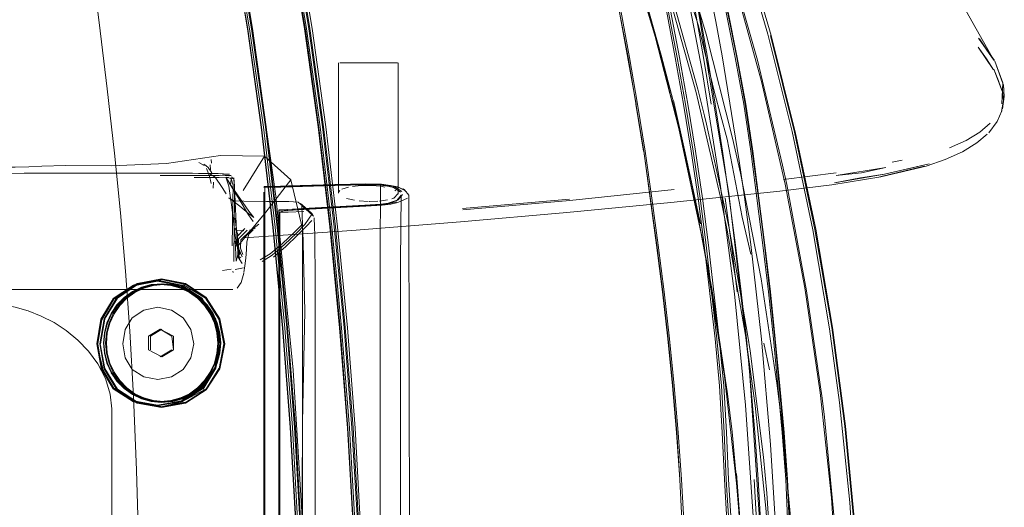
# Model space of a CAD drawing. Units: metres. Extents: x 2.44 to 7.35, y -5.59 to -1.36.
# Drawn here: x 3.7 to 3.86, y -2.35 to -2.27 of the extents above; entities that cross this region are included whole.
import ezdxf

# ---------------------------------------------------------------- set-up
doc = ezdxf.new("R2010")
doc.units = ezdxf.units.M
doc.header["$MEASUREMENT"] = 0

# ---------------------------------------------------------------- blocks, each defined once
blk = doc.blocks.new('8412d7c9-1b18-4953-b489-4cdbb471b9fa')
at = {"color": 18, "lineweight": 9, "true_color": 0x000000}
for p, q in [((3.80271, -2.27825), (3.79905, -2.26555)), ((3.81244, -2.2918), (3.80861, -2.26885)), ((3.8558, -2.2769), (3.85835, -2.28071)), ((3.8584, -2.27907), (3.85599, -2.27553)), ((3.74868, -2.27952), (3.74868, -2.30135)), ((3.75033, -2.27952), (3.74892, -2.27952)), ((3.75033, -2.27952), (3.7535, -2.27952)), ((3.75298, -2.27952), (3.7506, -2.27952)), ((3.75298, -2.27952), (3.75633, -2.27952)), ((3.75739, -2.27952), (3.7535, -2.27952)), ((3.75868, -2.30151), (3.75867, -2.27952)), ((3.85981, -2.28425), (3.85842, -2.28061)), ((3.79849, -2.28647), (3.79974, -2.29433)), ((3.80476, -2.28585), (3.80661, -2.29411)), ((3.7265, -2.29678), (3.72611, -2.29653)), ((3.72718, -2.29663), (3.72727, -2.29747)), ((3.72741, -2.29633), (3.72735, -2.29572)), ((3.84009, -2.29819), (3.84759, -2.29643)), ((3.84307, -2.29585), (3.84141, -2.29617)), ((3.71884, -2.29838), (3.72447, -2.29838)), ((3.7265, -2.29678), (3.72686, -2.29708)), ((3.82322, -2.29906), (3.83199, -2.29797)), ((3.73069, -2.29897), (3.73046, -2.29883)), ((3.73097, -2.29888), (3.73074, -2.29862)), ((3.75741, -2.30005), (3.7586, -2.3003)), ((3.73618, -2.30043), (3.73888, -2.30035)), ((3.73629, -2.30031), (3.73901, -2.30023)), ((3.74299, -2.30011), (3.73901, -2.30023)), ((3.74888, -2.30093), (3.74873, -2.30112)), ((3.75497, -2.30013), (3.75576, -2.30021)), ((3.75645, -2.30033), (3.75576, -2.30021)), ((3.7581, -2.30084), (3.7583, -2.30097)), ((3.75972, -2.30078), (3.75951, -2.30066)), ((3.75379, -2.30276), (3.75385, -2.30276)), ((3.75846, -2.30282), (3.7573, -2.30308)), ((3.75793, -2.30219), (3.75761, -2.30231)), ((3.75843, -2.3026), (3.75865, -2.30248)), ((3.74798, -2.30371), (3.7428, -2.30399)), ((3.74426, -2.30485), (3.74449, -2.30519)), ((3.73114, -2.31281), (3.73121, -2.30643)), ((3.81629, -2.30539), (3.81775, -2.31157)), ((3.73185, -2.3112), (3.73213, -2.31257)), ((3.73185, -2.3112), (3.73203, -2.31238)), ((3.73205, -2.31174), (3.73194, -2.31058)), ((3.73216, -2.31222), (3.73233, -2.31211)), ((3.73759, -2.31173), (3.73587, -2.31279)), ((3.73632, -2.47862), (3.73633, -2.31166)), ((3.73098, -2.31441), (3.73103, -2.31467)), ((3.73137, -2.31416), (3.73275, -2.31386)), ((3.71443, -2.31672), (3.71849, -2.3159)), ((3.71892, -2.31588), (3.71493, -2.3167)), ((3.71849, -2.3159), (3.7184, -2.31593)), ((3.74267, -2.31525), (3.74267, -2.43516)), ((3.73097, -2.31752), (3.6874, -2.31751)), ((3.72516, -2.31888), (3.72635, -2.3201)), ((3.70883, -2.3266), (3.70956, -2.32246)), ((3.72808, -2.32252), (3.72889, -2.3266)), ((3.71717, -2.32532), (3.71911, -2.32417)), ((3.72075, -2.32762), (3.71881, -2.32877)), ((3.72878, -2.3266), (3.72797, -2.33064)), ((3.82083, -2.33098), (3.81991, -2.3265)), ((3.72766, -2.33144), (3.72669, -2.33286)), ((3.71157, -2.33419), (3.71103, -2.33418)), ((3.71069, -2.38952), (3.71071, -2.3375)), ((3.71849, -2.33708), (3.71443, -2.33633)), ((3.71892, -2.3371), (3.71493, -2.33635))]:
    blk.add_line(p, q, dxfattribs=at)
for points in [[(3.70378, -2.17048), (3.70996, -2.17952), (3.71503, -2.19087), (3.71974, -2.20542), (3.72412, -2.22211), (3.72806, -2.23965), (3.73146, -2.25709), (3.73427, -2.27378)], [(3.7358, -2.29033), (3.73348, -2.27386), (3.73066, -2.25715), (3.72726, -2.23971), (3.72331, -2.22221), (3.71888, -2.20555), (3.71416, -2.19109), (3.70921, -2.17991)], [(3.79651, -2.20889), (3.79224, -2.20764), (3.79775, -2.22712), (3.80219, -2.24481), (3.80589, -2.26158), (3.80957, -2.2808), (3.81265, -2.30022)], [(3.73819, -2.30187), (3.73412, -2.27288), (3.72889, -2.24407), (3.72252, -2.21549)], [(3.73295, -2.22222), (3.73694, -2.23997), (3.74036, -2.2574), (3.74313, -2.27404), (3.74539, -2.29043), (3.74734, -2.30714), (3.74897, -2.32401), (3.75026, -2.34077)], [(3.73358, -2.22188), (3.73755, -2.23969), (3.74096, -2.25716), (3.74371, -2.27384)], [(3.7439, -2.27379), (3.74115, -2.2571), (3.73775, -2.23962), (3.73378, -2.22179)], [(3.83238, -2.37072), (3.83121, -2.35242), (3.82934, -2.33478), (3.82677, -2.31725), (3.82348, -2.29984), (3.8195, -2.28263), (3.81487, -2.2658), (3.81271, -2.25872), (3.81021, -2.251), (3.80802, -2.24379), (3.80664, -2.23894), (3.80528, -2.23457), (3.80406, -2.23103), (3.80305, -2.22841), (3.80211, -2.22616), (3.8013, -2.22436), (3.80055, -2.22278), (3.79987, -2.22139)], [(3.80092, -2.22444), (3.80533, -2.24187), (3.80832, -2.25502), (3.81186, -2.27258), (3.81292, -2.27836), (3.81579, -2.29595)], [(3.80321, -2.31791), (3.80223, -2.31005), (3.80117, -2.30219), (3.80002, -2.29433), (3.79877, -2.28647), (3.79741, -2.27861), (3.79594, -2.27075), (3.79433, -2.26289), (3.79265, -2.25503), (3.79091, -2.24717), (3.78942, -2.24077), (3.78847, -2.23729), (3.78777, -2.23551), (3.78701, -2.23418), (3.78639, -2.23334)], [(3.79657, -2.23546), (3.79698, -2.23729), (3.79776, -2.24077), (3.79931, -2.24717), (3.80115, -2.25503), (3.80279, -2.26289), (3.8043, -2.27075), (3.80577, -2.27861), (3.80717, -2.28647), (3.80847, -2.29433), (3.80964, -2.30219), (3.81064, -2.31005), (3.81245, -2.32577), (3.8132, -2.33363), (3.81364, -2.34149), (3.814, -2.34935), (3.81449, -2.35721)], [(3.81975, -2.31005), (3.81772, -2.29433), (3.81656, -2.28647), (3.81512, -2.27861), (3.81196, -2.26289), (3.81034, -2.25503), (3.80865, -2.24717), (3.8069, -2.24077), (3.80508, -2.23729), (3.80313, -2.23546)], [(3.82055, -2.27471), (3.81582, -2.25853), (3.81451, -2.25441), (3.8132, -2.25035), (3.81166, -2.24538), (3.81025, -2.24043), (3.80882, -2.23561)], [(3.70422, -2.24069), (3.7057, -2.25077), (3.70718, -2.26158), (3.70862, -2.27275)], [(3.72725, -2.23973), (3.73063, -2.25717), (3.73343, -2.27385), (3.73574, -2.2903)], [(3.72758, -2.23969), (3.73098, -2.25713), (3.73379, -2.27383), (3.73611, -2.29029)], [(3.72792, -2.23966), (3.73132, -2.25711), (3.73413, -2.2738), (3.73645, -2.29025), (3.73839, -2.30704)], [(3.74298, -2.27381), (3.74023, -2.25713), (3.73681, -2.23964)], [(3.73715, -2.2397), (3.74056, -2.25717), (3.74332, -2.27385), (3.74559, -2.29027)], [(3.73809, -2.23961), (3.74149, -2.25709), (3.74425, -2.27378)], [(3.81899, -2.30219), (3.81797, -2.29433), (3.8168, -2.28647), (3.81537, -2.27861), (3.81221, -2.26289), (3.81058, -2.25503), (3.80889, -2.24717), (3.80714, -2.24077)], [(3.80895, -2.24717), (3.81066, -2.25503), (3.8123, -2.26289), (3.81389, -2.27075), (3.81545, -2.27861), (3.81688, -2.28647)], [(3.83825, -2.24699), (3.84886, -2.26247), (3.85075, -2.26547), (3.8584, -2.27907)], [(3.79407, -2.2502), (3.79951, -2.26733), (3.80118, -2.27314), (3.80565, -2.29053)], [(3.81883, -2.27905), (3.81389, -2.26162), (3.81335, -2.25986), (3.8128, -2.2581), (3.81158, -2.2543), (3.81034, -2.25047)], [(3.80332, -2.25459), (3.80596, -2.26388), (3.80898, -2.27333)], [(3.80496, -2.25503), (3.80682, -2.26289), (3.8084, -2.27075), (3.80981, -2.27861), (3.81109, -2.28647)], [(3.81698, -2.32577), (3.81612, -2.31791), (3.81515, -2.31005), (3.8141, -2.30219), (3.81297, -2.29433), (3.81177, -2.28647), (3.81048, -2.27861), (3.80907, -2.27075), (3.80749, -2.26289), (3.80564, -2.25503)], [(3.73651, -2.29023), (3.73419, -2.27378), (3.73137, -2.25709)], [(3.81585, -2.2571), (3.81644, -2.25898), (3.82111, -2.27497)], [(3.80512, -2.25745), (3.81027, -2.2747), (3.81468, -2.29216)], [(3.80784, -2.2999), (3.80644, -2.2936), (3.8021, -2.27641), (3.79703, -2.25939)], [(3.80261, -2.26201), (3.80418, -2.26711), (3.80884, -2.28392), (3.80994, -2.28838)], [(3.80239, -2.26289), (3.80391, -2.27075), (3.80538, -2.27861), (3.80678, -2.28647)], [(3.80378, -2.26736), (3.80855, -2.28447), (3.81259, -2.30183), (3.81375, -2.30755), (3.81683, -2.32516), (3.81846, -2.33696), (3.82029, -2.35471), (3.82138, -2.37247)], [(3.79979, -2.29433), (3.79718, -2.27861), (3.7957, -2.27075), (3.79854, -2.28647)], [(3.80359, -2.27075), (3.80506, -2.27861), (3.80645, -2.28647), (3.80775, -2.29433), (3.80892, -2.30219)], [(3.70862, -2.27275), (3.70996, -2.2839), (3.71117, -2.29466), (3.71218, -2.30466), (3.71303, -2.31443), (3.71375, -2.32451), (3.71435, -2.33544), (3.71486, -2.34775), (3.71527, -2.3611), (3.71553, -2.37514), (3.71562, -2.38952), (3.71553, -2.40391), (3.71527, -2.41795), (3.71486, -2.43129), (3.71435, -2.44361)], [(3.81629, -2.30539), (3.81379, -2.29233), (3.81164, -2.2845), (3.80898, -2.27333)], [(3.74146, -2.34063), (3.74015, -2.32394), (3.73853, -2.30703), (3.73659, -2.29024), (3.73427, -2.27378)], [(3.75115, -2.42182), (3.75176, -2.40559), (3.75197, -2.38952), (3.75176, -2.37346), (3.75115, -2.35723), (3.75018, -2.34071), (3.74887, -2.32394), (3.74721, -2.30702), (3.74525, -2.29024), (3.74298, -2.27381)], [(3.74371, -2.27384), (3.74599, -2.29026), (3.74795, -2.30701), (3.7496, -2.32391)], [(3.74981, -2.32389), (3.74815, -2.30698), (3.74618, -2.29022), (3.7439, -2.27379)], [(3.74425, -2.27378), (3.74653, -2.29023), (3.74852, -2.30701)], [(3.82055, -2.27471), (3.82464, -2.29104), (3.82809, -2.3075)], [(3.82103, -2.27497), (3.82505, -2.29113), (3.82847, -2.30743), (3.83127, -2.32386)], [(3.8211, -2.27496), (3.82515, -2.29111), (3.82859, -2.30742), (3.83141, -2.32385)], [(3.83142, -2.32385), (3.8286, -2.30742), (3.82516, -2.29112), (3.82111, -2.27497)], [(3.85835, -2.28071), (3.85717, -2.27885), (3.8558, -2.2769)], [(3.8584, -2.27907), (3.85587, -2.27537), (3.85854, -2.27916)], [(3.74892, -2.27952), (3.7506, -2.27952)], [(3.75633, -2.27952), (3.75809, -2.27952)], [(3.75739, -2.27952), (3.75857, -2.27952)], [(3.75857, -2.27952)], [(3.82967, -2.33571), (3.82707, -2.31774), (3.82373, -2.29989), (3.82304, -2.29668), (3.81883, -2.27905)], [(3.85986, -2.28281), (3.85858, -2.27924), (3.85993, -2.28287), (3.85977, -2.28638)], [(3.85842, -2.28061), (3.85922, -2.28255), (3.85981, -2.28425)], [(3.86003, -2.28326), (3.86017, -2.28514), (3.85987, -2.28677)], [(3.86002, -2.28316), (3.86017, -2.28514)], [(3.86002, -2.28316)], [(3.85972, -2.28766), (3.86005, -2.28581), (3.85987, -2.28414)], [(3.86017, -2.28514), (3.85987, -2.28721)], [(3.80459, -2.28592), (3.80661, -2.29411), (3.80931, -2.30648), (3.80476, -2.28585)], [(3.80678, -2.28647), (3.80808, -2.29433), (3.80925, -2.30219), (3.81024, -2.31005)], [(3.81688, -2.28647), (3.81804, -2.29433), (3.81907, -2.30219), (3.82008, -2.31005), (3.82101, -2.31791)], [(3.80994, -2.28838), (3.81029, -2.28978), (3.8141, -2.30725)], [(3.85898, -2.28934), (3.85977, -2.28755)], [(3.85981, -2.28744)], [(3.85101, -2.29376), (3.85377, -2.29253), (3.85605, -2.29114), (3.85779, -2.28965)], [(3.85898, -2.28934), (3.85757, -2.29123)], [(3.7406, -2.34065), (3.7393, -2.32398), (3.73768, -2.30709), (3.73574, -2.2903)], [(3.7358, -2.29033), (3.73774, -2.3071), (3.73936, -2.32396)], [(3.73611, -2.29029), (3.73805, -2.30707), (3.73967, -2.32396), (3.74097, -2.34063)], [(3.73651, -2.29023), (3.73845, -2.30703), (3.74007, -2.32394)], [(3.74559, -2.29027), (3.74755, -2.30703), (3.7492, -2.32393), (3.75052, -2.34071), (3.75149, -2.35724), (3.75209, -2.37347)], [(3.80565, -2.29053), (3.8094, -2.3081), (3.81052, -2.31422), (3.81329, -2.33202), (3.81531, -2.34995), (3.81572, -2.3546), (3.81645, -2.36328)], [(3.81743, -2.33031), (3.81405, -2.30138), (3.81244, -2.2918)], [(3.85732, -2.29147), (3.85559, -2.29295), (3.85316, -2.29445)], [(3.81943, -2.31572), (3.81599, -2.29799), (3.81468, -2.29216)], [(3.73631, -2.29515), (3.72891, -2.29504), (3.71987, -2.29638), (3.71059, -2.29678), (3.70298, -2.29675), (3.699, -2.29683), (3.6968, -2.29693), (3.69456, -2.29698), (3.69231, -2.29699)], [(3.80586, -2.34935), (3.80625, -2.35721), (3.80581, -2.34935), (3.80525, -2.34149), (3.80459, -2.33363), (3.8038, -2.32577), (3.80292, -2.31791), (3.80195, -2.31005), (3.80089, -2.30219), (3.79979, -2.29433), (3.802, -2.31005)], [(3.85024, -2.29574), (3.85316, -2.29445)], [(3.72529, -2.29622)], [(3.72529, -2.29622), (3.72618, -2.29674)], [(3.72935, -2.29613)], [(3.72963, -2.29626)], [(3.73017, -2.29656)], [(3.74068, -2.29911), (3.73631, -2.29515), (3.73274, -2.30094)], [(3.82256, -2.40348), (3.82271, -2.38952), (3.82256, -2.37556), (3.82192, -2.35781), (3.82104, -2.34347), (3.81951, -2.32583), (3.81771, -2.30994), (3.81666, -2.30203), (3.81579, -2.29595)], [(3.85024, -2.29574), (3.84707, -2.29682), (3.83949, -2.29861), (3.83128, -2.29995), (3.82257, -2.30104)], [(3.84009, -2.29819), (3.84403, -2.29728), (3.84759, -2.29643)], [(3.68841, -2.29817), (3.69054, -2.29806), (3.69605, -2.29802), (3.70894, -2.29802)], [(3.70894, -2.29802), (3.72063, -2.29802), (3.72524, -2.29806), (3.72713, -2.29815)], [(3.72749, -2.29806), (3.72269, -2.29802), (3.72063, -2.29802)], [(3.72749, -2.29806), (3.72269, -2.29802), (3.72424, -2.29802), (3.72852, -2.29806), (3.73029, -2.29817)], [(3.73039, -2.29845), (3.72869, -2.2984), (3.72447, -2.29838)], [(3.72625, -2.29686)], [(3.72708, -2.29853), (3.72656, -2.29722)], [(3.72686, -2.29708), (3.72746, -2.29794)], [(3.72713, -2.29815), (3.72803, -2.29867), (3.72918, -2.3004)], [(3.72746, -2.29794)], [(3.7304, -2.2982), (3.72927, -2.29817)], [(3.73072, -2.29838), (3.72968, -2.29838)], [(3.73064, -2.29698)], [(3.73115, -2.29773)], [(3.73122, -2.2979)], [(3.72449, -2.29874), (3.72868, -2.29872), (3.73028, -2.29867)], [(3.72708, -2.29853), (3.72738, -2.29977)], [(3.72769, -2.30055), (3.72773, -2.2995)], [(3.72772, -2.29885)], [(3.72773, -2.29944)], [(3.72774, -2.29905)], [(3.72979, -2.29868), (3.73029, -2.3002), (3.73081, -2.30372), (3.73136, -2.30844), (3.73161, -2.31006)], [(3.72979, -2.29868), (3.73048, -2.29972), (3.73204, -2.30235), (3.73039, -2.29963), (3.73365, -2.3044)], [(3.73097, -2.29888), (3.72997, -2.29874)], [(3.7306, -2.30005), (3.73069, -2.29897), (3.73102, -2.30003), (3.73099, -2.30286), (3.73087, -2.31019)], [(3.73086, -2.29849)], [(3.73112, -2.29881), (3.73124, -2.30001), (3.73125, -2.30282), (3.73121, -2.30643)], [(3.73205, -2.31113), (3.73138, -2.30557), (3.73157, -2.3077), (3.73129, -2.30029), (3.73113, -2.29877)], [(3.73196, -2.31006), (3.73651, -2.30454), (3.74068, -2.29911), (3.74269, -2.30755)], [(3.75741, -2.30005), (3.75589, -2.29985), (3.75323, -2.29981), (3.74808, -2.29992), (3.74033, -2.30015), (3.73896, -2.30019), (3.73625, -2.30027)], [(3.75571, -2.30001), (3.75316, -2.29997), (3.7481, -2.30008), (3.73903, -2.30035), (3.73632, -2.30043), (3.73633, -2.31166)], [(3.75601, -2.29989), (3.75327, -2.29985), (3.74808, -2.29996), (3.74291, -2.30011)], [(3.75804, -2.3003), (3.75701, -2.30005), (3.75577, -2.29989), (3.75319, -2.29985), (3.74809, -2.29996), (3.74299, -2.30011)], [(3.74807, -2.30008), (3.7533, -2.29997), (3.75608, -2.30001), (3.75753, -2.30017), (3.75877, -2.30042)], [(3.75565, -2.38952), (3.75567, -2.3113), (3.75571, -2.30001), (3.75689, -2.30017)], [(3.80784, -2.2999), (3.8112, -2.31736), (3.81383, -2.33496), (3.81459, -2.34133), (3.81619, -2.3587), (3.81708, -2.37588)], [(3.72769, -2.30055)], [(3.72918, -2.3004), (3.72986, -2.3015)], [(3.73616, -2.30118), (3.73616, -2.47786)], [(3.74291, -2.30011), (3.73891, -2.30023), (3.7362, -2.30031)], [(3.73632, -2.30043)], [(3.73888, -2.30035), (3.74025, -2.30031), (3.74807, -2.30008)], [(3.74871, -2.30113)], [(3.74875, -2.30151)], [(3.75033, -2.30035), (3.74926, -2.30069)], [(3.75241, -2.30008), (3.75102, -2.30022)], [(3.7535, -2.30006), (3.75241, -2.30008)], [(3.7535, -2.30006), (3.75497, -2.30013)], [(3.75645, -2.30033)], [(3.75942, -2.30159), (3.75865, -2.30248), (3.75684, -2.30308)], [(3.75689, -2.30017), (3.75787, -2.30042), (3.75906, -2.30122)], [(3.75738, -2.30056)], [(3.75866, -2.30144), (3.75793, -2.30219)], [(3.75804, -2.3003), (3.75929, -2.3011)], [(3.7586, -2.3003), (3.76007, -2.3011)], [(3.75866, -2.30144)], [(3.75877, -2.30042), (3.75972, -2.30078), (3.76047, -2.30171)], [(3.82257, -2.30104), (3.80433, -2.30293), (3.78692, -2.3046), (3.76909, -2.30616)], [(3.80489, -2.30074), (3.7874, -2.30258), (3.76949, -2.30413)], [(3.81265, -2.30022), (3.81497, -2.31823), (3.81681, -2.33687), (3.81809, -2.3555), (3.81882, -2.37411), (3.81901, -2.38952), (3.81882, -2.40494)], [(3.73034, -2.30212), (3.73213, -2.30356), (3.73362, -2.30475)], [(3.73034, -2.30212), (3.73124, -2.30262), (3.73285, -2.30271), (3.73662, -2.30274)], [(3.73204, -2.30235), (3.7336, -2.30498), (3.73439, -2.30609)], [(3.73662, -2.30274), (3.74037, -2.30277), (3.74192, -2.30288), (3.74307, -2.30387)], [(3.73819, -2.30187), (3.74111, -2.33101), (3.7429, -2.36025), (3.74357, -2.38952)], [(3.73873, -2.30414), (3.74009, -2.30408), (3.74272, -2.30395), (3.74789, -2.30367), (3.75308, -2.30338), (3.75576, -2.3032), (3.75707, -2.30304)], [(3.76021, -2.30218), (3.75863, -2.30294), (3.75743, -2.3032), (3.75601, -2.30336), (3.75326, -2.30354), (3.74803, -2.30383), (3.74285, -2.30411), (3.74021, -2.30424), (3.73884, -2.3043)], [(3.74192, -2.30288)], [(3.74426, -2.30485), (3.74345, -2.30407), (3.74229, -2.30309)], [(3.74798, -2.30371), (3.75319, -2.30342), (3.75592, -2.30324), (3.7573, -2.30308)], [(3.74944, -2.30203)], [(3.75133, -2.30255), (3.75004, -2.30226)], [(3.75133, -2.30255)], [(3.75214, -2.30266), (3.75365, -2.30276)], [(3.75918, -2.30171), (3.75843, -2.3026), (3.75671, -2.3032), (3.7555, -2.30336), (3.7529, -2.30354)], [(3.75297, -2.30342), (3.75559, -2.30324), (3.75684, -2.30308)], [(3.75385, -2.30276), (3.75528, -2.30272)], [(3.75691, -2.3025), (3.75555, -2.30269)], [(3.75761, -2.30231)], [(3.75918, -2.30171), (3.75907, -2.31279), (3.75907, -2.46626)], [(3.75998, -2.30206)], [(3.76047, -2.30171), (3.76062, -2.38952)], [(3.78734, -2.30239), (3.76946, -2.30394)], [(3.80892, -2.30219), (3.80992, -2.31005), (3.81173, -2.32577)], [(3.81342, -2.30219), (3.81448, -2.31005), (3.81545, -2.31791)], [(3.81899, -2.30219), (3.82, -2.31005), (3.82093, -2.31791)], [(3.73365, -2.3044), (3.73448, -2.30542), (3.73362, -2.30475)], [(3.73867, -2.30418), (3.73861, -2.46399)], [(3.7529, -2.30354), (3.74775, -2.30383), (3.7426, -2.30411), (3.73998, -2.30424), (3.73863, -2.3043)], [(3.7428, -2.30399), (3.74016, -2.30412), (3.7388, -2.30418)], [(3.73886, -2.38952), (3.73886, -2.30457), (3.74002, -2.30412)], [(3.73886, -2.30457), (3.74023, -2.30452), (3.74287, -2.30441)], [(3.75297, -2.30342), (3.7478, -2.30371), (3.74265, -2.30399), (3.74002, -2.30412)], [(3.74426, -2.30485), (3.74304, -2.30661), (3.74162, -2.30808)], [(3.74252, -2.30346), (3.74367, -2.30444), (3.74449, -2.30519)], [(3.74252, -2.30346), (3.74263, -2.30663), (3.74267, -2.31525)], [(3.74307, -2.30387), (3.74389, -2.30468)], [(3.73534, -2.30655), (3.73384, -2.30774), (3.73235, -2.30917), (3.73225, -2.31056), (3.73268, -2.31162)], [(3.73287, -2.30887), (3.7509, -2.3076), (3.76909, -2.30616)], [(3.74267, -2.30656), (3.74125, -2.30794), (3.73929, -2.3098), (3.73724, -2.31152), (3.73556, -2.31252)], [(3.7378, -2.3121), (3.73987, -2.31032), (3.74184, -2.30841), (3.74327, -2.30692), (3.74419, -2.30592)], [(3.74463, -2.30552), (3.74474, -2.30843), (3.74478, -2.31628), (3.74478, -2.41471)], [(3.73187, -2.30829), (3.73134, -2.30722)], [(3.7319, -2.3121), (3.73157, -2.3077)], [(3.73205, -2.31113), (3.73161, -2.31006), (3.73166, -2.30868), (3.73302, -2.30727)], [(3.73281, -2.30766), (3.73168, -2.30757)], [(3.73186, -2.31039), (3.73194, -2.30901), (3.73339, -2.30757)], [(3.73187, -2.30829)], [(3.73331, -2.30953), (3.73367, -2.30825), (3.7344, -2.30749)], [(3.73373, -2.30759)], [(3.73475, -2.30731), (3.73378, -2.30758)], [(3.73759, -2.31173), (3.73965, -2.30998), (3.74162, -2.30808)], [(3.74269, -2.37335), (3.74224, -2.35708), (3.74132, -2.34063), (3.74001, -2.32395), (3.73839, -2.30704)], [(3.74255, -2.38952), (3.74254, -2.36337), (3.74265, -2.33973), (3.74302, -2.32111), (3.74269, -2.30755)], [(3.75298, -2.37346), (3.75239, -2.35724), (3.75147, -2.34072), (3.75018, -2.32394), (3.74852, -2.30701)], [(3.81723, -2.32531), (3.8141, -2.30725)], [(3.83579, -2.39215), (3.8358, -2.38952), (3.83579, -2.3869), (3.83537, -2.37005), (3.8343, -2.35322), (3.83259, -2.33644), (3.83091, -2.3241), (3.82809, -2.3075)], [(3.73138, -2.30938), (3.73156, -2.31278), (3.7318, -2.31167)], [(3.73197, -2.30845)], [(3.73331, -2.30953), (3.73325, -2.31081), (3.73315, -2.31224), (3.73301, -2.31353), (3.73284, -2.31464)], [(3.73254, -2.31205), (3.73186, -2.31039)], [(3.80586, -2.34935), (3.80531, -2.34149), (3.80464, -2.33363), (3.80386, -2.32577), (3.80297, -2.31791), (3.802, -2.31005)], [(3.81281, -2.33363), (3.81205, -2.32577), (3.81024, -2.31005)], [(3.8215, -2.32577), (3.82068, -2.31791), (3.81975, -2.31005)], [(3.7319, -2.3121), (3.73256, -2.31314)], [(3.7319, -2.3121)], [(3.73222, -2.31189)], [(3.73068, -2.31411), (3.72923, -2.31434)], [(3.73113, -2.31385)], [(3.73281, -2.31477), (3.73238, -2.31634), (3.73173, -2.31726)], [(3.723, -2.31668), (3.71901, -2.31585), (3.71501, -2.31668), (3.71165, -2.31895), (3.70952, -2.32244), (3.70879, -2.3266), (3.70956, -2.33073), (3.71165, -2.33421)], [(3.71903, -2.31569), (3.71498, -2.31652), (3.71157, -2.31883), (3.70944, -2.3224)], [(3.72237, -2.3169), (3.71838, -2.3161), (3.71438, -2.3169), (3.71104, -2.31912)], [(3.71163, -2.3189), (3.71501, -2.31662), (3.71902, -2.31579), (3.72304, -2.31662), (3.72646, -2.3189)], [(3.72584, -2.31905), (3.72242, -2.31681), (3.71839, -2.316), (3.71435, -2.31681)], [(3.71501, -2.31668), (3.7184, -2.31593), (3.72246, -2.31675)], [(3.72096, -2.31668), (3.71928, -2.31653), (3.71732, -2.31668)], [(3.71901, -2.31585)], [(3.71903, -2.31569), (3.72308, -2.31652), (3.72654, -2.31883), (3.72881, -2.3224), (3.72965, -2.3266), (3.72881, -2.3308)], [(3.81943, -2.31572), (3.82213, -2.33358), (3.82285, -2.33943), (3.82456, -2.35744)], [(3.7089, -2.32249), (3.70822, -2.3266), (3.70895, -2.32252), (3.71097, -2.31905), (3.71435, -2.31681)], [(3.71204, -2.33277), (3.71109, -2.33137), (3.71038, -2.32982), (3.70995, -2.32817), (3.70981, -2.32647), (3.70995, -2.32477), (3.71038, -2.32312), (3.71109, -2.32157), (3.71204, -2.32017), (3.71322, -2.31896), (3.71458, -2.31798), (3.71608, -2.31726)], [(3.71061, -2.32152), (3.71158, -2.3201), (3.71277, -2.31888), (3.71414, -2.31789), (3.71567, -2.31716)], [(3.71732, -2.31668), (3.71569, -2.31713), (3.71417, -2.31786), (3.71278, -2.31886), (3.71159, -2.32008), (3.71063, -2.3215)], [(3.71068, -2.32157), (3.71163, -2.32017), (3.71281, -2.31896), (3.71417, -2.31798), (3.71568, -2.31726), (3.71728, -2.31682), (3.71894, -2.31667)], [(3.71434, -2.31675), (3.71095, -2.31901)], [(3.71097, -2.32152), (3.71194, -2.3201), (3.71313, -2.31888), (3.7145, -2.31789), (3.71603, -2.31716), (3.71765, -2.31672)], [(3.72516, -2.31888), (3.72378, -2.31789), (3.72226, -2.31716), (3.72064, -2.31672), (3.71896, -2.31656), (3.71729, -2.31672), (3.71567, -2.31716)], [(3.71608, -2.31726), (3.71769, -2.31682), (3.71935, -2.31667), (3.721, -2.31682), (3.72261, -2.31726), (3.72412, -2.31798)], [(3.72552, -2.31888), (3.72414, -2.31789), (3.72262, -2.31716), (3.721, -2.31672), (3.71932, -2.31656), (3.71765, -2.31672)], [(3.71894, -2.31667), (3.72059, -2.31682), (3.7222, -2.31726), (3.72371, -2.31798), (3.72507, -2.31896), (3.72625, -2.32017), (3.7272, -2.32157), (3.7279, -2.32312), (3.72833, -2.32477), (3.72848, -2.32647), (3.72833, -2.32817), (3.7279, -2.32982), (3.7272, -2.33137), (3.72625, -2.33277), (3.72507, -2.33398)], [(3.72096, -2.31668), (3.72259, -2.31713), (3.72412, -2.31786), (3.7255, -2.31886), (3.72669, -2.32008), (3.72766, -2.3215)], [(3.72878, -2.3266), (3.72797, -2.32256), (3.72576, -2.31912), (3.72237, -2.3169)], [(3.72246, -2.31675), (3.7259, -2.31901)], [(3.72246, -2.31675)], [(3.72273, -2.31671), (3.72641, -2.31895), (3.72864, -2.32246), (3.72946, -2.3266)], [(3.72412, -2.31798), (3.72548, -2.31896), (3.72665, -2.32017), (3.72761, -2.32157), (3.72831, -2.32312), (3.72874, -2.32477), (3.72889, -2.32647), (3.72874, -2.32817)], [(3.80688, -2.36617), (3.80654, -2.35721), (3.8061, -2.34935), (3.80554, -2.34149), (3.80487, -2.33363), (3.80409, -2.32577), (3.80321, -2.31791)], [(3.82419, -2.35721), (3.82381, -2.34935), (3.82321, -2.34149), (3.82248, -2.33363), (3.82174, -2.32577), (3.82093, -2.31791)], [(3.82101, -2.31791), (3.82182, -2.32577), (3.82257, -2.33363), (3.82329, -2.34149), (3.82389, -2.34935), (3.82427, -2.35721), (3.82496, -2.3773), (3.82516, -2.38952), (3.82496, -2.40175)], [(3.71838, -2.33689), (3.71438, -2.33615), (3.71103, -2.33404), (3.70903, -2.33064), (3.70836, -2.3266), (3.70903, -2.32256), (3.71104, -2.31912)], [(3.71097, -2.31905), (3.7089, -2.32249)], [(3.70949, -2.32247), (3.71165, -2.31895)], [(3.72552, -2.31888), (3.72671, -2.3201), (3.72767, -2.32152)], [(3.72808, -2.32252), (3.72584, -2.31905), (3.72815, -2.32249)], [(3.72954, -2.3266), (3.72871, -2.32244), (3.72646, -2.3189)], [(3.69673, -2.32109), (3.69451, -2.32045), (3.6924, -2.32006), (3.69053, -2.31995), (3.68889, -2.31997), (3.68744, -2.31998), (3.68609, -2.31998)], [(3.69673, -2.32109), (3.69891, -2.32196), (3.70104, -2.32306), (3.70309, -2.32439), (3.70504, -2.32597), (3.70683, -2.32782), (3.7084, -2.32997)], [(3.7184, -2.32048), (3.71607, -2.32095), (3.71413, -2.32224), (3.71296, -2.32423)], [(3.72397, -2.32893), (3.72444, -2.32658), (3.72397, -2.32423), (3.72269, -2.32224), (3.72072, -2.32095), (3.7184, -2.32048)], [(3.72635, -2.3201), (3.72731, -2.32152), (3.72802, -2.32308), (3.72846, -2.32475), (3.7286, -2.32647), (3.72846, -2.32819)], [(3.70944, -2.3224), (3.7087, -2.3266), (3.70944, -2.3308)], [(3.71068, -2.32157), (3.70998, -2.32312), (3.70954, -2.32477), (3.7094, -2.32647), (3.70954, -2.32817), (3.70998, -2.32982), (3.71068, -2.33137)], [(3.71061, -2.32152), (3.7099, -2.32308), (3.70947, -2.32475)], [(3.70983, -2.32475), (3.71026, -2.32308), (3.71097, -2.32152)], [(3.72882, -2.32475), (3.72838, -2.32308), (3.72767, -2.32152)], [(3.72815, -2.3307), (3.72897, -2.3266), (3.72815, -2.32249)], [(3.72864, -2.32246)], [(3.70947, -2.32475), (3.70932, -2.32647), (3.70947, -2.32819), (3.7099, -2.32986)], [(3.71026, -2.32986), (3.70983, -2.32819), (3.70968, -2.32647), (3.70983, -2.32475)], [(3.71296, -2.32423), (3.71257, -2.32658), (3.71296, -2.32893), (3.71413, -2.33091), (3.71607, -2.33214), (3.7184, -2.33257)], [(3.71688, -2.32762), (3.71688, -2.32532), (3.71881, -2.32417), (3.72075, -2.32532)], [(3.71881, -2.32417), (3.72105, -2.32532)], [(3.72882, -2.32475), (3.72896, -2.32647), (3.72882, -2.32819), (3.72838, -2.32986)], [(3.73936, -2.32396), (3.74066, -2.34062), (3.74158, -2.35706)], [(3.74007, -2.32394), (3.74139, -2.34062), (3.74232, -2.35708), (3.74277, -2.37335), (3.74288, -2.38952)], [(3.7496, -2.32391), (3.75092, -2.3407), (3.75189, -2.35724), (3.7525, -2.37347), (3.7527, -2.38952)], [(3.74981, -2.32389), (3.75113, -2.34069), (3.75211, -2.35723)], [(3.83505, -2.35699), (3.83347, -2.34039), (3.83127, -2.32386)], [(3.83607, -2.37364), (3.83515, -2.35698), (3.83359, -2.34038), (3.83141, -2.32385)], [(3.83516, -2.35699), (3.8336, -2.34038), (3.83142, -2.32385)], [(3.71717, -2.32762), (3.71717, -2.32532)], [(3.71911, -2.32877), (3.72105, -2.32762), (3.72105, -2.32532)], [(3.72105, -2.32762), (3.72075, -2.32532)], [(3.81173, -2.32577), (3.81248, -2.33363), (3.81293, -2.34149), (3.81329, -2.34935), (3.81377, -2.35721), (3.81426, -2.36617), (3.8146, -2.3773), (3.81474, -2.38952), (3.8146, -2.40175)], [(3.81698, -2.32577), (3.81774, -2.33363), (3.81839, -2.34149), (3.81894, -2.34935), (3.81941, -2.35721), (3.8198, -2.36617), (3.82009, -2.3773)], [(3.82167, -2.3721), (3.8216, -2.36952), (3.82039, -2.35162), (3.81982, -2.34562), (3.8176, -2.32779), (3.81723, -2.32531)], [(3.82356, -2.34935), (3.82296, -2.34149), (3.82224, -2.33363), (3.8215, -2.32577)], [(3.70923, -2.33072), (3.70822, -2.3266), (3.70895, -2.33068), (3.71097, -2.33411)], [(3.72646, -2.33426), (3.72304, -2.33644), (3.71902, -2.3372), (3.71501, -2.33644), (3.71163, -2.33426), (3.70952, -2.33076), (3.70879, -2.3266)], [(3.7259, -2.33416), (3.72808, -2.33068), (3.72889, -2.3266)], [(3.72871, -2.33076), (3.72946, -2.3266), (3.72871, -2.33076), (3.72646, -2.33426), (3.72864, -2.33073)], [(3.72922, -2.3266)], [(3.72874, -2.32817), (3.72831, -2.32982), (3.72761, -2.33137), (3.72665, -2.33277), (3.72548, -2.33398), (3.72412, -2.33496), (3.72261, -2.33568), (3.721, -2.33612), (3.71935, -2.33627), (3.71769, -2.33612), (3.71608, -2.33568), (3.71458, -2.33496), (3.71322, -2.33398), (3.71204, -2.33277)], [(3.7184, -2.33257), (3.72072, -2.33214), (3.72269, -2.33091), (3.72397, -2.32893)], [(3.72731, -2.33142), (3.72802, -2.32986), (3.72846, -2.32819)], [(3.7084, -2.32997), (3.70965, -2.33244), (3.71046, -2.33502), (3.71071, -2.3375)], [(3.7089, -2.3307), (3.71095, -2.33416)], [(3.70923, -2.33072)], [(3.70944, -2.3308), (3.71157, -2.33433), (3.71498, -2.33653), (3.71903, -2.3373)], [(3.71277, -2.33406), (3.71158, -2.33284), (3.71061, -2.33142), (3.7099, -2.32986)], [(3.71026, -2.32986), (3.71097, -2.33142), (3.71194, -2.33284), (3.71313, -2.33406)], [(3.71728, -2.33612), (3.71568, -2.33568), (3.71417, -2.33496), (3.71281, -2.33398), (3.71163, -2.33277), (3.71068, -2.33137)], [(3.72797, -2.33064), (3.72576, -2.33404), (3.72237, -2.33615), (3.71838, -2.33689)], [(3.72881, -2.3308), (3.72654, -2.33433), (3.72308, -2.33653), (3.71903, -2.3373)], [(3.72599, -2.33418), (3.72815, -2.3307)], [(3.72671, -2.33284), (3.72767, -2.33142), (3.72838, -2.32986)], [(3.81988, -2.37399), (3.81964, -2.36262), (3.81743, -2.33031)], [(3.71063, -2.33144), (3.71159, -2.33286), (3.71278, -2.33408), (3.71417, -2.33508), (3.71569, -2.33581), (3.71732, -2.33626), (3.719, -2.33641), (3.72096, -2.33626)], [(3.71729, -2.33623), (3.71896, -2.33638), (3.72064, -2.33623), (3.72226, -2.33578), (3.72378, -2.33505), (3.72516, -2.33406), (3.72635, -2.33284), (3.72731, -2.33142)], [(3.71932, -2.33638), (3.721, -2.33623), (3.72262, -2.33578), (3.72414, -2.33505), (3.72552, -2.33406), (3.72671, -2.33284)], [(3.72669, -2.33286), (3.7255, -2.33408), (3.72412, -2.33508), (3.72259, -2.33581), (3.72096, -2.33626)], [(3.71434, -2.3363), (3.71095, -2.33416)], [(3.71097, -2.33411), (3.71435, -2.33625), (3.71839, -2.33699), (3.72242, -2.33625), (3.72584, -2.33411)], [(3.71501, -2.33638), (3.71165, -2.33421)], [(3.71729, -2.33623), (3.71567, -2.33578), (3.71414, -2.33505), (3.71277, -2.33406)], [(3.71932, -2.33638), (3.71765, -2.33623), (3.71603, -2.33578), (3.7145, -2.33505), (3.71313, -2.33406)], [(3.71728, -2.33612), (3.71894, -2.33627), (3.72059, -2.33612), (3.7222, -2.33568), (3.72371, -2.33496), (3.72507, -2.33398)], [(3.71901, -2.33714), (3.72246, -2.3363), (3.7259, -2.33416)], [(3.72246, -2.3363), (3.72641, -2.33421)], [(3.72641, -2.33421)], [(3.81361, -2.34935), (3.81325, -2.34149), (3.81281, -2.33363)], [(3.7184, -2.33705), (3.71434, -2.3363)], [(3.83296, -2.38952), (3.83284, -2.37839), (3.83298, -2.38952), (3.83284, -2.37839), (3.83298, -2.38952), (3.83282, -2.3784), (3.83274, -2.37518), (3.83177, -2.35702), (3.83005, -2.33892), (3.82967, -2.33571)], [(3.71468, -2.33634)], [(3.71501, -2.33638), (3.71901, -2.33714), (3.723, -2.33638)], [(3.7406, -2.34065), (3.74152, -2.3571), (3.74198, -2.37336), (3.74209, -2.38952), (3.74198, -2.40569), (3.74152, -2.42195)], [(3.74097, -2.34063), (3.74189, -2.35708), (3.74235, -2.37335), (3.74247, -2.38952), (3.74235, -2.4057), (3.74189, -2.42197)], [(3.74284, -2.40569), (3.74295, -2.38952), (3.74284, -2.37335), (3.74238, -2.35708), (3.74146, -2.34063)], [(3.7518, -2.40555), (3.752, -2.38952), (3.7518, -2.37349), (3.75121, -2.35729), (3.75026, -2.34077)], [(3.81531, -2.34831), (3.81681, -2.36939), (3.81645, -2.36328), (3.81514, -2.34744)], [(3.81361, -2.34935), (3.81409, -2.35721), (3.81458, -2.36617)], [(3.81521, -2.34833), (3.81574, -2.35459), (3.8168, -2.37249)], [(3.81531, -2.34831), (3.81645, -2.36328), (3.81716, -2.38059)], [(3.81826, -2.34935), (3.81874, -2.35721), (3.81913, -2.36617), (3.81942, -2.3773)], [(3.82356, -2.34935), (3.82394, -2.35721), (3.82463, -2.3773), (3.82483, -2.38952), (3.82463, -2.40175), (3.82394, -2.42183), (3.82356, -2.42969), (3.82296, -2.43755)]]:
    blk.add_lwpolyline(points, dxfattribs=at)
for points in [[(3.8047, -2.28588), (3.79916, -2.26551), (3.80271, -2.27825)], [(3.72896, -2.29815), (3.72714, -2.29806)], [(3.84009, -2.29819), (3.83176, -2.29962), (3.83607, -2.29882)], [(3.83626, -2.29798), (3.84034, -2.29704), (3.83204, -2.29839)], [(3.84304, -2.29778), (3.84674, -2.29686), (3.83935, -2.29861)], [(3.7318, -2.30957), (3.73194, -2.31058), (3.73215, -2.31162)], [(3.71911, -2.32877), (3.71688, -2.32762)]]:
    blk.add_lwpolyline(points, close=True, dxfattribs=at)
blk = doc.blocks.new('d9407d81-5b79-4c9c-b062-7cd75b9bc388')
blk.add_blockref('8412d7c9-1b18-4953-b489-4cdbb471b9fa', (0, 0))

msp = doc.modelspace()

# ---------------------------------------------------------------- block references
msp.add_blockref('d9407d81-5b79-4c9c-b062-7cd75b9bc388', (0, 0))

doc.saveas('drawing.dxf')
